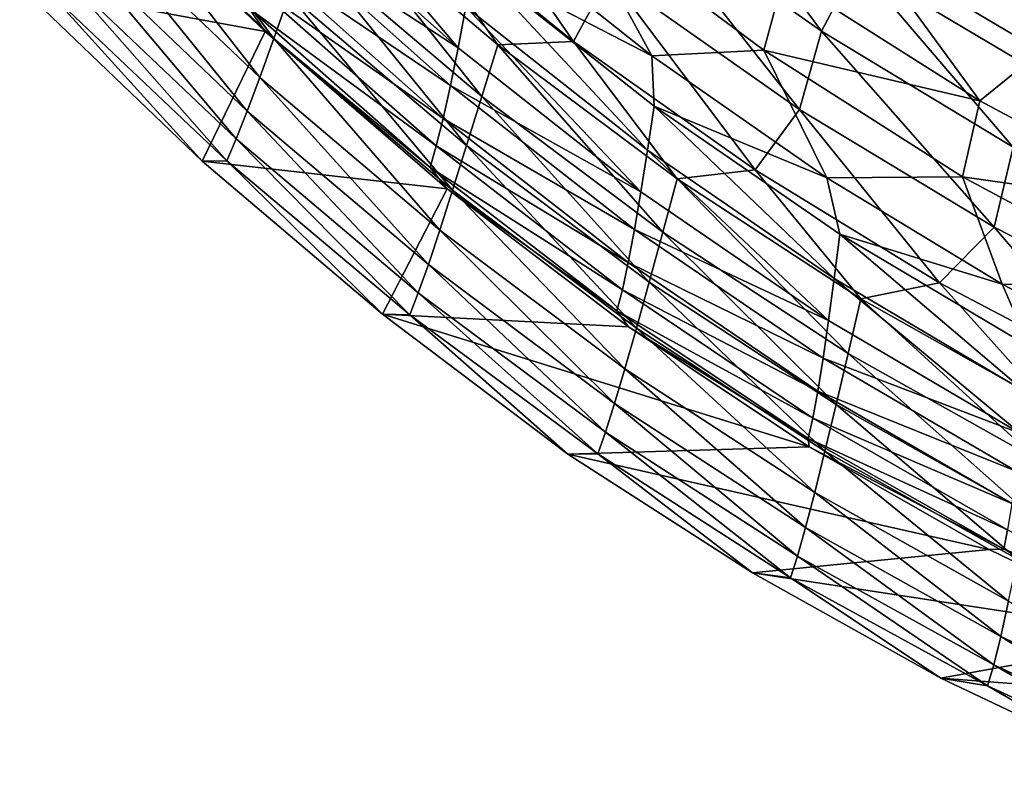
# Model space of a CAD drawing. Units: millimetres. Extents: x -73 to 73, y -74 to 144.
# Drawn here: x -41 to -23, y -68 to -54 of the extents above; entities that cross this region are included whole.
import ezdxf

# ---------------------------------------------------------------- set-up
doc = ezdxf.new("R2010")
doc.units = ezdxf.units.MM
doc.header["$LTSCALE"] = 101.851852
for name, color, linetype in [('52', 7, 'CONTINUOUS'), ('62', 7, 'CONTINUOUS'), ('64', 7, 'CONTINUOUS'), ('73', 7, 'CONTINUOUS'), ('76', 7, 'CONTINUOUS'), ('80', 7, 'CONTINUOUS'), ('88', 7, 'CONTINUOUS')]:
    doc.layers.add(name, color=color, linetype=linetype)

msp = doc.modelspace()

# ---------------------------------------------------------------- linework, layer by layer
at = {"layer": '52', "color": 7, "linetype": 'CONTINUOUS', "true_color": 0xc8c8c8}
msp.add_3dface([(-22.413, -54.485, 53.958), (-22.397, -47.253, 54.736), (-25.667, -52.553, 53.931), (-22.413, -54.485, 53.958)], dxfattribs=at)
at = {"layer": '62', "color": 7, "linetype": 'CONTINUOUS', "true_color": 0xc8c8c8}
for points in [[(-34.356, -51.277, 52.986), (-30.986, -54.005, 53.033), (-33.783, -49.965, 53.345), (-34.356, -51.277, 52.986)], [(-33.783, -49.965, 53.345), (-30.986, -54.005, 53.033), (-30.313, -52.768, 53.379), (-33.783, -49.965, 53.345)], [(-28.9, -50.34, 53.903), (-29.844, -51.34, 53.672), (-26.331, -53.811, 53.7), (-28.9, -50.34, 53.903)], [(-25.667, -52.553, 53.931), (-28.9, -50.34, 53.903), (-26.331, -53.811, 53.7), (-25.667, -52.553, 53.931)], [(-30.313, -52.768, 53.379), (-26.745, -55.279, 53.413), (-29.844, -51.34, 53.672), (-30.313, -52.768, 53.379)], [(-29.844, -51.34, 53.672), (-26.745, -55.279, 53.413), (-26.331, -53.811, 53.7), (-29.844, -51.34, 53.672)], [(-25.667, -52.553, 53.931), (-26.331, -53.811, 53.7), (-22.732, -55.985, 53.727), (-25.667, -52.553, 53.931)], [(-22.413, -54.485, 53.958), (-25.667, -52.553, 53.931), (-22.732, -55.985, 53.727), (-22.413, -54.485, 53.958)], [(-30.986, -54.005, 53.033), (-27.577, -56.415, 53.081), (-30.313, -52.768, 53.379), (-30.986, -54.005, 53.033)], [(-30.313, -52.768, 53.379), (-27.577, -56.415, 53.081), (-26.745, -55.279, 53.413), (-30.313, -52.768, 53.379)], [(-26.745, -55.279, 53.413), (-23.089, -57.489, 53.446), (-26.331, -53.811, 53.7), (-26.745, -55.279, 53.413)], [(-26.331, -53.811, 53.7), (-23.089, -57.489, 53.446), (-22.732, -55.985, 53.727), (-26.331, -53.811, 53.7)], [(-27.577, -56.415, 53.081), (-24.118, -58.534, 53.128), (-26.745, -55.279, 53.413), (-27.577, -56.415, 53.081)], [(-26.745, -55.279, 53.413), (-24.118, -58.534, 53.128), (-23.089, -57.489, 53.446), (-26.745, -55.279, 53.413)], [(-23.089, -57.489, 53.446), (-19.357, -59.39, 53.48), (-22.732, -55.985, 53.727), (-23.089, -57.489, 53.446)], [(-24.118, -58.534, 53.128), (-20.602, -60.378, 53.174), (-23.089, -57.489, 53.446), (-24.118, -58.534, 53.128)], [(-23.089, -57.489, 53.446), (-20.602, -60.378, 53.174), (-19.357, -59.39, 53.48), (-23.089, -57.489, 53.446)]]:
    msp.add_3dface(points, dxfattribs=at)
at = {"layer": '64', "color": 7, "linetype": 'CONTINUOUS', "true_color": 0xc8c8c8}
msp.add_3dface([(-22.209, -54.189, 51.484), (-25.434, -52.273, 51.457), (-22.258, -47.011, 52.252), (-22.209, -54.189, 51.484)], dxfattribs=at)
at = {"layer": '73', "color": 7, "linetype": 'CONTINUOUS', "true_color": 0xc8c8c8}
for points in [[(-36.608, -53.947, 50.814), (-39.546, -50.048, 51.492), (-39.859, -50.842, 50.764), (-36.608, -53.947, 50.814)], [(-36.319, -53.128, 51.545), (-39.546, -50.048, 51.492), (-36.608, -53.947, 50.814), (-36.319, -53.128, 51.545)], [(-36.87, -54.678, 49.98), (-39.859, -50.842, 50.764), (-40.143, -51.552, 49.937), (-36.87, -54.678, 49.98)], [(-36.608, -53.947, 50.814), (-39.859, -50.842, 50.764), (-36.87, -54.678, 49.98), (-36.608, -53.947, 50.814)], [(-32.705, -55.04, 52.213), (-35.672, -51.296, 52.649), (-36.006, -52.239, 52.16), (-32.705, -55.04, 52.213)], [(-35.672, -51.296, 52.649), (-32.4, -54.068, 52.698), (-34.356, -51.277, 52.986), (-35.672, -51.296, 52.649)], [(-32.4, -54.068, 52.698), (-35.672, -51.296, 52.649), (-32.705, -55.04, 52.213), (-32.4, -54.068, 52.698)], [(-34.356, -51.277, 52.986), (-32.4, -54.068, 52.698), (-30.986, -54.005, 53.033), (-34.356, -51.277, 52.986)], [(-37.104, -55.309, 49.061), (-40.143, -51.552, 49.937), (-40.396, -52.169, 49.026), (-37.104, -55.309, 49.061)], [(-36.87, -54.678, 49.98), (-40.143, -51.552, 49.937), (-37.104, -55.309, 49.061), (-36.87, -54.678, 49.98)], [(-37.31, -55.834, 48.076), (-40.396, -52.169, 49.026), (-40.618, -52.684, 48.052), (-37.31, -55.834, 48.076)], [(-37.104, -55.309, 49.061), (-40.396, -52.169, 49.026), (-37.31, -55.834, 48.076), (-37.104, -55.309, 49.061)], [(-32.989, -55.955, 51.597), (-36.006, -52.239, 52.16), (-36.319, -53.128, 51.545), (-32.989, -55.955, 51.597)], [(-32.705, -55.04, 52.213), (-36.006, -52.239, 52.16), (-32.989, -55.955, 51.597), (-32.705, -55.04, 52.213)], [(-37.487, -56.245, 47.048), (-40.618, -52.684, 48.052), (-40.808, -53.092, 47.036), (-37.487, -56.245, 47.048)], [(-37.31, -55.834, 48.076), (-40.618, -52.684, 48.052), (-37.487, -56.245, 47.048), (-37.31, -55.834, 48.076)], [(-41.373, -52.967, 46), (-37.95, -56.253, 46), (-40.808, -53.092, 47.036), (-41.373, -52.967, 46)], [(-37.95, -56.253, 46), (-37.487, -56.245, 47.048), (-40.808, -53.092, 47.036), (-37.95, -56.253, 46)], [(-33.252, -56.796, 50.864), (-36.319, -53.128, 51.545), (-36.608, -53.947, 50.814), (-33.252, -56.796, 50.864)], [(-32.989, -55.955, 51.597), (-36.319, -53.128, 51.545), (-33.252, -56.796, 50.864), (-32.989, -55.955, 51.597)], [(-33.492, -57.544, 50.024), (-36.608, -53.947, 50.814), (-36.87, -54.678, 49.98), (-33.492, -57.544, 50.024)], [(-33.252, -56.796, 50.864), (-36.608, -53.947, 50.814), (-33.492, -57.544, 50.024), (-33.252, -56.796, 50.864)], [(-29.31, -57.582, 52.266), (-32.4, -54.068, 52.698), (-32.705, -55.04, 52.213), (-29.31, -57.582, 52.266)], [(-32.4, -54.068, 52.698), (-29.037, -56.584, 52.747), (-30.986, -54.005, 53.033), (-32.4, -54.068, 52.698)], [(-29.037, -56.584, 52.747), (-32.4, -54.068, 52.698), (-29.31, -57.582, 52.266), (-29.037, -56.584, 52.747)], [(-30.986, -54.005, 53.033), (-29.037, -56.584, 52.747), (-27.577, -56.415, 53.081), (-30.986, -54.005, 53.033)], [(-33.706, -58.188, 49.096), (-36.87, -54.678, 49.98), (-37.104, -55.309, 49.061), (-33.706, -58.188, 49.096)], [(-33.492, -57.544, 50.024), (-36.87, -54.678, 49.98), (-33.706, -58.188, 49.096), (-33.492, -57.544, 50.024)], [(-29.566, -58.52, 51.65), (-32.705, -55.04, 52.213), (-32.989, -55.955, 51.597), (-29.566, -58.52, 51.65)], [(-29.31, -57.582, 52.266), (-32.705, -55.04, 52.213), (-29.566, -58.52, 51.65), (-29.31, -57.582, 52.266)], [(-33.895, -58.72, 48.101), (-37.104, -55.309, 49.061), (-37.31, -55.834, 48.076), (-33.895, -58.72, 48.101)], [(-33.706, -58.188, 49.096), (-37.104, -55.309, 49.061), (-33.895, -58.72, 48.101), (-33.706, -58.188, 49.096)], [(-34.057, -59.132, 47.061), (-37.31, -55.834, 48.076), (-37.487, -56.245, 47.048), (-34.057, -59.132, 47.061)], [(-33.895, -58.72, 48.101), (-37.31, -55.834, 48.076), (-34.057, -59.132, 47.061), (-33.895, -58.72, 48.101)], [(-29.802, -59.38, 50.913), (-32.989, -55.955, 51.597), (-33.252, -56.796, 50.864), (-29.802, -59.38, 50.913)], [(-29.566, -58.52, 51.65), (-32.989, -55.955, 51.597), (-29.802, -59.38, 50.913), (-29.566, -58.52, 51.65)], [(-37.95, -56.253, 46), (-34.569, -59.121, 46), (-37.487, -56.245, 47.048), (-37.95, -56.253, 46)], [(-34.569, -59.121, 46), (-34.057, -59.132, 47.061), (-37.487, -56.245, 47.048), (-34.569, -59.121, 46)], [(-29.037, -56.584, 52.747), (-25.591, -58.835, 52.795), (-27.577, -56.415, 53.081), (-29.037, -56.584, 52.747)], [(-27.577, -56.415, 53.081), (-25.591, -58.835, 52.795), (-24.118, -58.534, 53.128), (-27.577, -56.415, 53.081)], [(-25.832, -59.855, 52.318), (-29.037, -56.584, 52.747), (-29.31, -57.582, 52.266), (-25.832, -59.855, 52.318)], [(-25.591, -58.835, 52.795), (-29.037, -56.584, 52.747), (-25.832, -59.855, 52.318), (-25.591, -58.835, 52.795)], [(-30.018, -60.143, 50.068), (-33.252, -56.796, 50.864), (-33.492, -57.544, 50.024), (-30.018, -60.143, 50.068)], [(-29.802, -59.38, 50.913), (-33.252, -56.796, 50.864), (-30.018, -60.143, 50.068), (-29.802, -59.38, 50.913)], [(-30.211, -60.796, 49.131), (-33.492, -57.544, 50.024), (-33.706, -58.188, 49.096), (-30.211, -60.796, 49.131)], [(-30.018, -60.143, 50.068), (-33.492, -57.544, 50.024), (-30.211, -60.796, 49.131), (-30.018, -60.143, 50.068)], [(-26.058, -60.814, 51.703), (-29.31, -57.582, 52.266), (-29.566, -58.52, 51.65), (-26.058, -60.814, 51.703)], [(-25.832, -59.855, 52.318), (-29.31, -57.582, 52.266), (-26.058, -60.814, 51.703), (-25.832, -59.855, 52.318)], [(-30.382, -61.331, 48.125), (-33.706, -58.188, 49.096), (-33.895, -58.72, 48.101), (-30.382, -61.331, 48.125)], [(-30.211, -60.796, 49.131), (-33.706, -58.188, 49.096), (-30.382, -61.331, 48.125), (-30.211, -60.796, 49.131)], [(-26.267, -61.69, 50.963), (-29.566, -58.52, 51.65), (-29.802, -59.38, 50.913), (-26.267, -61.69, 50.963)], [(-26.058, -60.814, 51.703), (-29.566, -58.52, 51.65), (-26.267, -61.69, 50.963), (-26.058, -60.814, 51.703)], [(-25.591, -58.835, 52.795), (-22.071, -60.814, 52.844), (-24.118, -58.534, 53.128), (-25.591, -58.835, 52.795)], [(-24.118, -58.534, 53.128), (-22.071, -60.814, 52.844), (-20.602, -60.378, 53.174), (-24.118, -58.534, 53.128)], [(-30.529, -61.741, 47.073), (-33.895, -58.72, 48.101), (-34.057, -59.132, 47.061), (-30.529, -61.741, 47.073)], [(-30.382, -61.331, 48.125), (-33.895, -58.72, 48.101), (-30.529, -61.741, 47.073), (-30.382, -61.331, 48.125)], [(-22.28, -61.854, 52.371), (-25.591, -58.835, 52.795), (-25.832, -59.855, 52.318), (-22.28, -61.854, 52.371)], [(-22.071, -60.814, 52.844), (-25.591, -58.835, 52.795), (-22.28, -61.854, 52.371), (-22.071, -60.814, 52.844)], [(-34.569, -59.121, 46), (-31.088, -61.745, 46), (-34.057, -59.132, 47.061), (-34.569, -59.121, 46)], [(-31.088, -61.745, 46), (-30.529, -61.741, 47.073), (-34.057, -59.132, 47.061), (-31.088, -61.745, 46)], [(-26.458, -62.464, 50.111), (-29.802, -59.38, 50.913), (-30.018, -60.143, 50.068), (-26.458, -62.464, 50.111)], [(-26.267, -61.69, 50.963), (-29.802, -59.38, 50.913), (-26.458, -62.464, 50.111), (-26.267, -61.69, 50.963)], [(-22.475, -62.829, 51.756), (-25.832, -59.855, 52.318), (-26.058, -60.814, 51.703), (-22.475, -62.829, 51.756)], [(-22.28, -61.854, 52.371), (-25.832, -59.855, 52.318), (-22.475, -62.829, 51.756), (-22.28, -61.854, 52.371)], [(-26.629, -63.124, 49.166), (-30.018, -60.143, 50.068), (-30.211, -60.796, 49.131), (-26.629, -63.124, 49.166)], [(-26.458, -62.464, 50.111), (-30.018, -60.143, 50.068), (-26.629, -63.124, 49.166), (-26.458, -62.464, 50.111)], [(-26.78, -63.66, 48.15), (-30.211, -60.796, 49.131), (-30.382, -61.331, 48.125), (-26.78, -63.66, 48.15)], [(-26.629, -63.124, 49.166), (-30.211, -60.796, 49.131), (-26.78, -63.66, 48.15), (-26.629, -63.124, 49.166)], [(-22.656, -63.718, 51.013), (-26.058, -60.814, 51.703), (-26.267, -61.69, 50.963), (-22.656, -63.718, 51.013)], [(-22.475, -62.829, 51.756), (-26.058, -60.814, 51.703), (-22.656, -63.718, 51.013), (-22.475, -62.829, 51.756)], [(-26.911, -64.064, 47.086), (-30.382, -61.331, 48.125), (-30.529, -61.741, 47.073), (-26.911, -64.064, 47.086)], [(-26.78, -63.66, 48.15), (-30.382, -61.331, 48.125), (-26.911, -64.064, 47.086), (-26.78, -63.66, 48.15)], [(-22.821, -64.501, 50.155), (-26.267, -61.69, 50.963), (-26.458, -62.464, 50.111), (-22.821, -64.501, 50.155)], [(-22.656, -63.718, 51.013), (-26.267, -61.69, 50.963), (-22.821, -64.501, 50.155), (-22.656, -63.718, 51.013)], [(-31.088, -61.745, 46), (-27.625, -63.971, 46), (-30.529, -61.741, 47.073), (-31.088, -61.745, 46)], [(-27.625, -63.971, 46), (-26.911, -64.064, 47.086), (-30.529, -61.741, 47.073), (-27.625, -63.971, 46)], [(-22.969, -65.164, 49.201), (-26.458, -62.464, 50.111), (-26.629, -63.124, 49.166), (-22.969, -65.164, 49.201)], [(-22.821, -64.501, 50.155), (-26.458, -62.464, 50.111), (-22.969, -65.164, 49.201), (-22.821, -64.501, 50.155)], [(-23.1, -65.698, 48.174), (-26.629, -63.124, 49.166), (-26.78, -63.66, 48.15), (-23.1, -65.698, 48.174)], [(-22.969, -65.164, 49.201), (-26.629, -63.124, 49.166), (-23.1, -65.698, 48.174), (-22.969, -65.164, 49.201)], [(-23.214, -66.094, 47.098), (-26.78, -63.66, 48.15), (-26.911, -64.064, 47.086), (-23.214, -66.094, 47.098)], [(-23.1, -65.698, 48.174), (-26.78, -63.66, 48.15), (-23.214, -66.094, 47.098), (-23.1, -65.698, 48.174)], [(-27.625, -63.971, 46), (-24.092, -65.946, 46), (-26.911, -64.064, 47.086), (-27.625, -63.971, 46)], [(-24.092, -65.946, 46), (-23.214, -66.094, 47.098), (-26.911, -64.064, 47.086), (-24.092, -65.946, 46)], [(-19.243, -66.913, 49.236), (-22.821, -64.501, 50.155), (-22.969, -65.164, 49.201), (-19.243, -66.913, 49.236)], [(-19.353, -67.441, 48.198), (-22.969, -65.164, 49.201), (-23.1, -65.698, 48.174), (-19.353, -67.441, 48.198)], [(-19.243, -66.913, 49.236), (-22.969, -65.164, 49.201), (-19.353, -67.441, 48.198), (-19.243, -66.913, 49.236)], [(-19.449, -67.826, 47.111), (-23.1, -65.698, 48.174), (-23.214, -66.094, 47.098), (-19.449, -67.826, 47.111)], [(-19.353, -67.441, 48.198), (-23.1, -65.698, 48.174), (-19.449, -67.826, 47.111), (-19.353, -67.441, 48.198)], [(-24.092, -65.946, 46), (-20.601, -67.607, 46), (-23.214, -66.094, 47.098), (-24.092, -65.946, 46)], [(-20.601, -67.607, 46), (-19.449, -67.826, 47.111), (-23.214, -66.094, 47.098), (-20.601, -67.607, 46)]]:
    msp.add_3dface(points, dxfattribs=at)
at = {"layer": '76', "color": 7, "linetype": 'CONTINUOUS', "true_color": 0xc8c8c8}
for points in [[(-29.514, -54.273, 50.637), (-32.797, -51.664, 50.605), (-31.04, -51.473, 50.937), (-29.514, -54.273, 50.637)], [(-29.514, -54.273, 50.637), (-31.04, -51.473, 50.937), (-27.412, -54.169, 50.965), (-29.514, -54.273, 50.637)], [(-31.04, -51.473, 50.937), (-27.038, -52.788, 51.235), (-27.412, -54.169, 50.965), (-31.04, -51.473, 50.937)], [(-27.038, -52.788, 51.235), (-25.434, -52.273, 51.457), (-23.359, -55.12, 51.26), (-27.038, -52.788, 51.235)], [(-25.434, -52.273, 51.457), (-22.209, -54.189, 51.484), (-23.359, -55.12, 51.26), (-25.434, -52.273, 51.457)], [(-27.038, -52.788, 51.235), (-23.359, -55.12, 51.26), (-27.412, -54.169, 50.965), (-27.038, -52.788, 51.235)], [(-26.231, -56.561, 50.669), (-29.514, -54.273, 50.637), (-27.412, -54.169, 50.965), (-26.231, -56.561, 50.669)], [(-26.231, -56.561, 50.669), (-27.412, -54.169, 50.965), (-23.685, -56.544, 50.995), (-26.231, -56.561, 50.669)], [(-27.412, -54.169, 50.965), (-23.359, -55.12, 51.26), (-23.685, -56.544, 50.995), (-27.412, -54.169, 50.965)], [(-23.359, -55.12, 51.26), (-22.209, -54.189, 51.484), (-19.595, -57.128, 51.286), (-23.359, -55.12, 51.26)], [(-23.359, -55.12, 51.26), (-19.595, -57.128, 51.286), (-23.685, -56.544, 50.995), (-23.359, -55.12, 51.26)], [(-22.94, -58.555, 50.702), (-26.231, -56.561, 50.669), (-23.685, -56.544, 50.995), (-22.94, -58.555, 50.702)], [(-22.94, -58.555, 50.702), (-23.685, -56.544, 50.995), (-19.872, -58.591, 51.025), (-22.94, -58.555, 50.702)], [(-23.685, -56.544, 50.995), (-19.595, -57.128, 51.286), (-19.872, -58.591, 51.025), (-23.685, -56.544, 50.995)], [(-19.651, -60.268, 50.735), (-22.94, -58.555, 50.702), (-19.872, -58.591, 51.025), (-19.651, -60.268, 50.735)]]:
    msp.add_3dface(points, dxfattribs=at)
at = {"layer": '80', "color": 7, "linetype": 'CONTINUOUS', "true_color": 0xc8c8c8}
for points in [[(-33.15, -54.125, 49.425), (-36.482, -51.149, 49.39), (-36.311, -50.39, 49.912), (-33.15, -54.125, 49.425)], [(-33.002, -53.353, 49.948), (-33.15, -54.125, 49.425), (-36.311, -50.39, 49.912), (-33.002, -53.353, 49.948)], [(-33.15, -54.125, 49.425), (-36.645, -51.843, 48.756), (-36.482, -51.149, 49.39), (-33.15, -54.125, 49.425)], [(-29.514, -54.273, 50.637), (-32.855, -52.543, 50.344), (-32.797, -51.664, 50.605), (-29.514, -54.273, 50.637)], [(-33.292, -54.829, 48.79), (-36.802, -52.457, 48.015), (-36.645, -51.843, 48.756), (-33.292, -54.829, 48.79)], [(-33.292, -54.829, 48.79), (-36.645, -51.843, 48.756), (-33.15, -54.125, 49.425), (-33.292, -54.829, 48.79)], [(-36.766, -53.815, 46), (-38.467, -52.194, 46), (-37.076, -53.382, 46.301), (-36.766, -53.815, 46)], [(-33.428, -55.447, 48.047), (-36.947, -52.975, 47.187), (-36.802, -52.457, 48.015), (-33.428, -55.447, 48.047)], [(-33.428, -55.447, 48.047), (-36.802, -52.457, 48.015), (-33.292, -54.829, 48.79), (-33.428, -55.447, 48.047)], [(-29.593, -56.044, 49.985), (-33.002, -53.353, 49.948), (-32.855, -52.543, 50.344), (-29.593, -56.044, 49.985)], [(-29.468, -55.221, 50.381), (-29.593, -56.044, 49.985), (-32.855, -52.543, 50.344), (-29.468, -55.221, 50.381)], [(-29.468, -55.221, 50.381), (-32.855, -52.543, 50.344), (-29.514, -54.273, 50.637), (-29.468, -55.221, 50.381)], [(-33.557, -55.964, 47.216), (-37.076, -53.382, 46.301), (-36.947, -52.975, 47.187), (-33.557, -55.964, 47.216)], [(-33.557, -55.964, 47.216), (-36.947, -52.975, 47.187), (-33.428, -55.447, 48.047), (-33.557, -55.964, 47.216)], [(-33.672, -56.366, 46.328), (-36.766, -53.815, 46), (-37.076, -53.382, 46.301), (-33.672, -56.366, 46.328)], [(-33.672, -56.366, 46.328), (-37.076, -53.382, 46.301), (-33.557, -55.964, 47.216), (-33.672, -56.366, 46.328)], [(-29.719, -56.825, 49.462), (-33.15, -54.125, 49.425), (-33.002, -53.353, 49.948), (-29.719, -56.825, 49.462)], [(-29.593, -56.044, 49.985), (-29.719, -56.825, 49.462), (-33.002, -53.353, 49.948), (-29.593, -56.044, 49.985)], [(-33.356, -56.769, 46), (-36.766, -53.815, 46), (-33.672, -56.366, 46.328), (-33.356, -56.769, 46)], [(-29.719, -56.825, 49.462), (-33.292, -54.829, 48.79), (-33.15, -54.125, 49.425), (-29.719, -56.825, 49.462)], [(-26.231, -56.561, 50.669), (-29.468, -55.221, 50.381), (-29.514, -54.273, 50.637), (-26.231, -56.561, 50.669)], [(-29.839, -57.533, 48.826), (-33.428, -55.447, 48.047), (-33.292, -54.829, 48.79), (-29.839, -57.533, 48.826)], [(-29.839, -57.533, 48.826), (-33.292, -54.829, 48.79), (-29.719, -56.825, 49.462), (-29.839, -57.533, 48.826)], [(-26.094, -58.452, 50.024), (-29.593, -56.044, 49.985), (-29.468, -55.221, 50.381), (-26.094, -58.452, 50.024)], [(-25.989, -57.62, 50.418), (-26.094, -58.452, 50.024), (-29.468, -55.221, 50.381), (-25.989, -57.62, 50.418)], [(-25.989, -57.62, 50.418), (-29.468, -55.221, 50.381), (-26.231, -56.561, 50.669), (-25.989, -57.62, 50.418)], [(-29.956, -58.152, 48.081), (-33.557, -55.964, 47.216), (-33.428, -55.447, 48.047), (-29.956, -58.152, 48.081)], [(-29.956, -58.152, 48.081), (-33.428, -55.447, 48.047), (-29.839, -57.533, 48.826), (-29.956, -58.152, 48.081)], [(-30.067, -58.665, 47.25), (-33.672, -56.366, 46.328), (-33.557, -55.964, 47.216), (-30.067, -58.665, 47.25)], [(-30.067, -58.665, 47.25), (-33.557, -55.964, 47.216), (-29.956, -58.152, 48.081), (-30.067, -58.665, 47.25)], [(-26.199, -59.239, 49.501), (-29.719, -56.825, 49.462), (-29.593, -56.044, 49.985), (-26.199, -59.239, 49.501)], [(-26.094, -58.452, 50.024), (-26.199, -59.239, 49.501), (-29.593, -56.044, 49.985), (-26.094, -58.452, 50.024)], [(-30.168, -59.058, 46.361), (-33.356, -56.769, 46), (-33.672, -56.366, 46.328), (-30.168, -59.058, 46.361)], [(-30.168, -59.058, 46.361), (-33.672, -56.366, 46.328), (-30.067, -58.665, 47.25), (-30.168, -59.058, 46.361)], [(-22.94, -58.555, 50.702), (-25.989, -57.62, 50.418), (-26.231, -56.561, 50.669), (-22.94, -58.555, 50.702)], [(-29.952, -59.359, 46), (-33.356, -56.769, 46), (-30.168, -59.058, 46.361), (-29.952, -59.359, 46)], [(-26.199, -59.239, 49.501), (-29.839, -57.533, 48.826), (-29.719, -56.825, 49.462), (-26.199, -59.239, 49.501)], [(-26.299, -59.948, 48.865), (-29.956, -58.152, 48.081), (-29.839, -57.533, 48.826), (-26.299, -59.948, 48.865)], [(-26.299, -59.948, 48.865), (-29.839, -57.533, 48.826), (-26.199, -59.239, 49.501), (-26.299, -59.948, 48.865)], [(-22.515, -60.569, 50.065), (-26.094, -58.452, 50.024), (-25.989, -57.62, 50.418), (-22.515, -60.569, 50.065)], [(-22.43, -59.731, 50.457), (-22.515, -60.569, 50.065), (-25.989, -57.62, 50.418), (-22.43, -59.731, 50.457)], [(-22.43, -59.731, 50.457), (-25.989, -57.62, 50.418), (-22.94, -58.555, 50.702), (-22.43, -59.731, 50.457)], [(-26.397, -60.563, 48.12), (-30.067, -58.665, 47.25), (-29.956, -58.152, 48.081), (-26.397, -60.563, 48.12)], [(-26.397, -60.563, 48.12), (-29.956, -58.152, 48.081), (-26.299, -59.948, 48.865), (-26.397, -60.563, 48.12)], [(-22.6, -61.358, 49.542), (-26.199, -59.239, 49.501), (-26.094, -58.452, 50.024), (-22.6, -61.358, 49.542)], [(-22.515, -60.569, 50.065), (-22.6, -61.358, 49.542), (-26.094, -58.452, 50.024), (-22.515, -60.569, 50.065)], [(-19.651, -60.268, 50.735), (-22.43, -59.731, 50.457), (-22.94, -58.555, 50.702), (-19.651, -60.268, 50.735)], [(-26.491, -61.069, 47.288), (-30.168, -59.058, 46.361), (-30.067, -58.665, 47.25), (-26.491, -61.069, 47.288)], [(-26.491, -61.069, 47.288), (-30.067, -58.665, 47.25), (-26.397, -60.563, 48.12), (-26.491, -61.069, 47.288)], [(-26.578, -61.449, 46.401), (-29.952, -59.359, 46), (-30.168, -59.058, 46.361), (-26.578, -61.449, 46.401)], [(-26.578, -61.449, 46.401), (-30.168, -59.058, 46.361), (-26.491, -61.069, 47.288), (-26.578, -61.449, 46.401)], [(-22.6, -61.358, 49.542), (-26.299, -59.948, 48.865), (-26.199, -59.239, 49.501), (-22.6, -61.358, 49.542)], [(-26.562, -61.606, 46), (-29.952, -59.359, 46), (-26.578, -61.449, 46.401), (-26.562, -61.606, 46)], [(-22.68, -62.064, 48.907), (-26.397, -60.563, 48.12), (-26.299, -59.948, 48.865), (-22.68, -62.064, 48.907)], [(-22.68, -62.064, 48.907), (-26.299, -59.948, 48.865), (-22.6, -61.358, 49.542), (-22.68, -62.064, 48.907)], [(-22.76, -62.671, 48.162), (-26.491, -61.069, 47.288), (-26.397, -60.563, 48.12), (-22.76, -62.671, 48.162)], [(-22.76, -62.671, 48.162), (-26.397, -60.563, 48.12), (-22.68, -62.064, 48.907), (-22.76, -62.671, 48.162)], [(-22.838, -63.166, 47.332), (-26.578, -61.449, 46.401), (-26.491, -61.069, 47.288), (-22.838, -63.166, 47.332)], [(-22.838, -63.166, 47.332), (-26.491, -61.069, 47.288), (-22.76, -62.671, 48.162), (-22.838, -63.166, 47.332)], [(-22.912, -63.531, 46.448), (-26.562, -61.606, 46), (-26.578, -61.449, 46.401), (-22.912, -63.531, 46.448)], [(-22.912, -63.531, 46.448), (-26.578, -61.449, 46.401), (-22.838, -63.166, 47.332), (-22.912, -63.531, 46.448)], [(-23.185, -63.535, 46), (-26.562, -61.606, 46), (-22.912, -63.531, 46.448), (-23.185, -63.535, 46)], [(-19.122, -64.953, 47.382), (-22.912, -63.531, 46.448), (-22.838, -63.166, 47.332), (-19.122, -64.953, 47.382)], [(-19.819, -65.169, 46), (-23.185, -63.535, 46), (-22.912, -63.531, 46.448), (-19.819, -65.169, 46)], [(-19.183, -65.3, 46.501), (-19.819, -65.169, 46), (-22.912, -63.531, 46.448), (-19.183, -65.3, 46.501)], [(-19.183, -65.3, 46.501), (-22.912, -63.531, 46.448), (-19.122, -64.953, 47.382), (-19.183, -65.3, 46.501)]]:
    msp.add_3dface(points, dxfattribs=at)
at = {"layer": '88', "color": 7, "linetype": 'CONTINUOUS', "true_color": 0xc8c8c8}
for points in [[(-38.467, -52.194, 46), (-36.766, -53.815, 46), (-41.373, -52.967, 46), (-38.467, -52.194, 46)], [(-41.373, -52.967, 46), (-36.766, -53.815, 46), (-37.95, -56.253, 46), (-41.373, -52.967, 46)], [(-36.766, -53.815, 46), (-33.356, -56.769, 46), (-37.95, -56.253, 46), (-36.766, -53.815, 46)], [(-37.95, -56.253, 46), (-33.356, -56.769, 46), (-34.569, -59.121, 46), (-37.95, -56.253, 46)], [(-33.356, -56.769, 46), (-29.952, -59.359, 46), (-34.569, -59.121, 46), (-33.356, -56.769, 46)], [(-29.952, -59.359, 46), (-26.562, -61.606, 46), (-34.569, -59.121, 46), (-29.952, -59.359, 46)], [(-34.569, -59.121, 46), (-26.562, -61.606, 46), (-31.088, -61.745, 46), (-34.569, -59.121, 46)], [(-26.562, -61.606, 46), (-23.185, -63.535, 46), (-31.088, -61.745, 46), (-26.562, -61.606, 46)], [(-31.088, -61.745, 46), (-23.185, -63.535, 46), (-27.625, -63.971, 46), (-31.088, -61.745, 46)], [(-23.185, -63.535, 46), (-19.819, -65.169, 46), (-27.625, -63.971, 46), (-23.185, -63.535, 46)], [(-27.625, -63.971, 46), (-19.819, -65.169, 46), (-24.092, -65.946, 46), (-27.625, -63.971, 46)], [(-19.819, -65.169, 46), (-16.465, -66.524, 46), (-24.092, -65.946, 46), (-19.819, -65.169, 46)], [(-24.092, -65.946, 46), (-16.465, -66.524, 46), (-20.601, -67.607, 46), (-24.092, -65.946, 46)]]:
    msp.add_3dface(points, dxfattribs=at)

doc.saveas('drawing.dxf')
